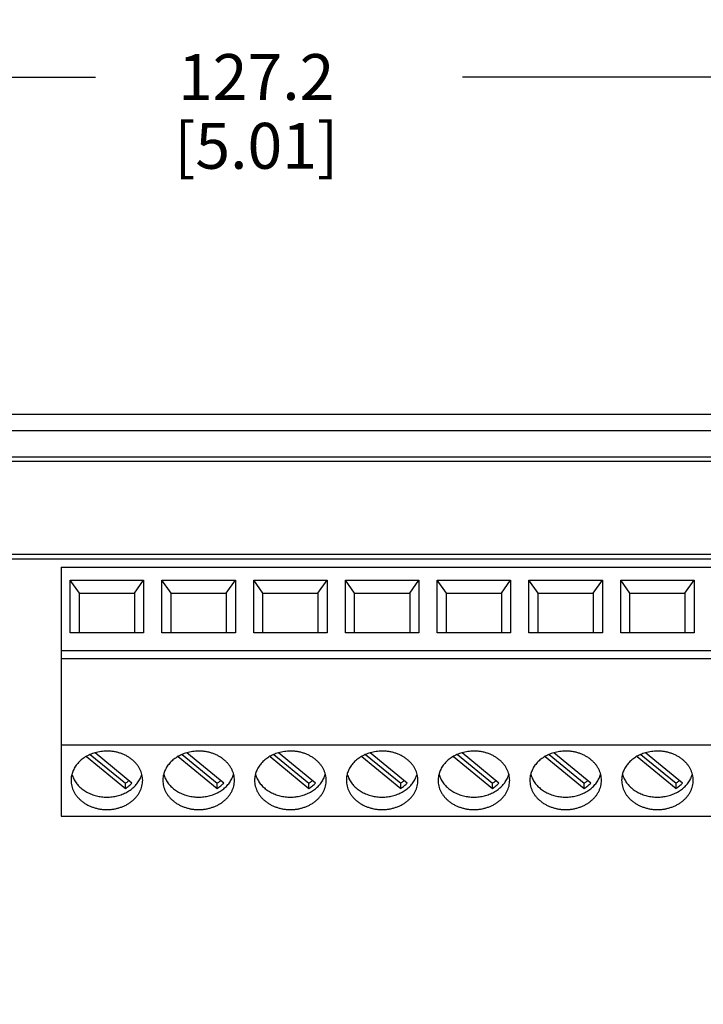
# Model space of a CAD drawing. Units: inches. Extents: x 0.7 to 21.3, y 0.5 to 16.
# Drawn here: x 10.6 to 12.1, y 9.6 to 11.8 of the extents above; entities that cross this region are included whole.
import ezdxf

# ---------------------------------------------------------------- set-up
doc = ezdxf.new("R2010")
doc.units = ezdxf.units.IN
doc.header["$LTSCALE"] = 1.21
doc.header["$MEASUREMENT"] = 0
doc.layers.get('0').update_dxf_attribs({"linetype": 'CONTINUOUS'})
doc.layers.add('DRIVEN_DIMS', color=7, linetype='CONTINUOUS')
doc.layers.add('ECAD_TBK10A45', color=7, linetype='CONTINUOUS')
doc.dimstyles.new('DIMSTYLE_1', dxfattribs={"dimtxt": 0.1, "dimasz": 0.1875, "dimexe": 0.125, "dimexo": 0.0625, "dimgap": 0.1, "dimtad": 0, "dimtih": 1, "dimtoh": 1, "dimdec": 1, "dimzin": 4, "dimdsep": 46, "dimtxsty": 'STANDARD', "dimblk": '_FILLED', "dimblk1": '_FILLED', "dimblk2": '_FILLED', "dimcen": 0.09, "dimadec": 0, "dimazin": 0, "dimtp": 0.07874, "dimtm": 0.07874, "dimtfac": 1, "dimtdec": 1, "dimtofl": 0, "dimtmove": 0, "dimatfit": 3, "dimldrblk": '_FILLED', "dimfxl": 1, "dimtolj": 1, "dimtzin": 4, "dimarcsym": 0})

# ---------------------------------------------------------------- blocks, each defined once
blk = doc.blocks.new('_FILLED')
at = {"color": 0, "linetype": 'BYBLOCK'}
blk.add_solid([(0, 0), (-1, 0.167), (-1, -0.167)], dxfattribs=at)
blk = doc.blocks.new('*D1')
at = {"layer": 'DRIVEN_DIMS', "color": 7, "linetype": 'CONTINUOUS'}
for p, q in [((8.6786, 9.4235), (8.6786, 11.7504)), ((13.6847, 9.4235), (13.6847, 11.7504)), ((8.6786, 11.6254), (10.7817, 11.6254)), ((13.6847, 11.6254), (11.5817, 11.6254))]:
    blk.add_line(p, q, dxfattribs=at)
at = {"layer": 'DRIVEN_DIMS', "color": 7, "linetype": 'CONTINUOUS', "xscale": 0.1875, "yscale": 0.1875, "zscale": 0.1875, "rotation": 180}
blk.add_blockref('_FILLED', (8.6786, 11.6254), dxfattribs=at)
at = {"layer": 'DRIVEN_DIMS', "color": 7, "linetype": 'CONTINUOUS', "xscale": 0.1875, "yscale": 0.1875, "zscale": 0.1875}
blk.add_blockref('_FILLED', (13.6847, 11.6254), dxfattribs=at)
at = {"layer": 'DRIVEN_DIMS', "color": 7, "linetype": 'CONTINUOUS', "insert": (11.1317, 11.6754), "char_height": 0.1, "width": 0.6, "attachment_point": 2, "line_spacing_factor": 0.9}
blk.add_mtext('127.2\\P[5.01]', dxfattribs=at)

msp = doc.modelspace()

# ---------------------------------------------------------------- linework, layer by layer
at = {"color": 7, "linetype": 'CONTINUOUS'}
for p, q in [((13.2683, 10.8896), (9.0951, 10.8896)), ((13.2683, 10.8542), (9.0951, 10.8542)), ((13.2683, 10.7969), (9.0951, 10.7969)), ((13.2683, 10.7871), (9.0951, 10.7871)), ((13.2683, 10.5845), (9.0951, 10.5845)), ((13.2683, 10.5746), (9.0951, 10.5746))]:
    msp.add_line(p, q, dxfattribs=at)
at = {"layer": 'ECAD_TBK10A45', "color": 7, "linetype": 'CONTINUOUS'}
for p, q in [((10.7063, 10.5568), (10.7063, 10.0138)), ((10.7063, 10.5568), (12.7063, 10.5568)), ((10.7263, 10.4137), (10.7263, 10.5285)), ((10.7463, 10.5004), (10.7263, 10.5285)), ((10.7263, 10.5285), (10.8863, 10.5285)), ((10.8663, 10.5004), (10.8863, 10.5285)), ((10.8863, 10.5285), (10.8863, 10.4137)), ((10.9263, 10.4137), (10.9263, 10.5285)), ((10.9463, 10.5004), (10.9263, 10.5285)), ((10.9263, 10.5285), (11.0863, 10.5285)), ((11.0663, 10.5004), (11.0863, 10.5285)), ((11.0863, 10.5285), (11.0863, 10.4137)), ((11.1263, 10.4137), (11.1263, 10.5285)), ((11.1463, 10.5004), (11.1263, 10.5285)), ((11.1263, 10.5285), (11.2863, 10.5285)), ((11.2663, 10.5004), (11.2863, 10.5285)), ((11.2863, 10.5285), (11.2863, 10.4137)), ((11.3263, 10.4137), (11.3263, 10.5285)), ((11.3463, 10.5004), (11.3263, 10.5285)), ((11.3263, 10.5285), (11.4863, 10.5285)), ((11.4663, 10.5004), (11.4863, 10.5285)), ((11.4863, 10.5285), (11.4863, 10.4137)), ((11.5263, 10.4137), (11.5263, 10.5285)), ((11.5463, 10.5004), (11.5263, 10.5285)), ((11.5263, 10.5285), (11.6863, 10.5285)), ((11.6663, 10.5004), (11.6863, 10.5285)), ((11.6863, 10.5285), (11.6863, 10.4137)), ((11.7263, 10.4137), (11.7263, 10.5285)), ((11.7263, 10.5285), (11.8863, 10.5285)), ((11.7463, 10.5004), (11.7263, 10.5285)), ((11.8663, 10.5004), (11.8863, 10.5285)), ((11.8863, 10.5285), (11.8863, 10.4137)), ((11.9263, 10.4137), (11.9263, 10.5285)), ((11.9263, 10.5285), (12.0863, 10.5285)), ((11.9463, 10.5004), (11.9263, 10.5285)), ((12.0663, 10.5004), (12.0863, 10.5285)), ((12.0863, 10.5285), (12.0863, 10.4137)), ((10.7463, 10.4137), (10.7463, 10.5004)), ((10.7463, 10.5004), (10.8663, 10.5004)), ((10.8663, 10.5004), (10.8663, 10.4137)), ((10.9463, 10.4137), (10.9463, 10.5004)), ((10.9463, 10.5004), (11.0663, 10.5004)), ((11.0663, 10.5004), (11.0663, 10.4137)), ((11.1463, 10.4137), (11.1463, 10.5004)), ((11.1463, 10.5004), (11.2663, 10.5004)), ((11.2663, 10.5004), (11.2663, 10.4137)), ((11.3463, 10.4137), (11.3463, 10.5004)), ((11.3463, 10.5004), (11.4663, 10.5004)), ((11.4663, 10.5004), (11.4663, 10.4137)), ((11.5463, 10.4137), (11.5463, 10.5004)), ((11.5463, 10.5004), (11.6663, 10.5004)), ((11.6663, 10.5004), (11.6663, 10.4137)), ((11.7463, 10.4137), (11.7463, 10.5004)), ((11.7463, 10.5004), (11.8663, 10.5004)), ((11.8663, 10.5004), (11.8663, 10.4137)), ((11.9463, 10.4137), (11.9463, 10.5004)), ((11.9463, 10.5004), (12.0663, 10.5004)), ((12.0663, 10.5004), (12.0663, 10.4137)), ((10.8863, 10.4137), (10.7263, 10.4137)), ((11.0863, 10.4137), (10.9263, 10.4137)), ((11.2863, 10.4137), (11.1263, 10.4137)), ((11.4863, 10.4137), (11.3263, 10.4137)), ((11.6863, 10.4137), (11.5263, 10.4137)), ((11.8863, 10.4137), (11.7263, 10.4137)), ((12.0863, 10.4137), (11.9263, 10.4137)), ((10.7063, 10.3755), (12.7063, 10.3755)), ((10.7063, 10.3578), (12.7063, 10.3578)), ((10.7063, 10.1698), (12.7063, 10.1698)), ((10.7619, 10.144), (10.8468, 10.0746)), ((10.7702, 10.1487), (10.8468, 10.0861)), ((10.8609, 10.0861), (10.7805, 10.1519)), ((10.9619, 10.144), (11.0468, 10.0746)), ((10.9702, 10.1487), (11.0468, 10.0861)), ((11.0609, 10.0861), (10.9805, 10.1519)), ((11.1619, 10.144), (11.2468, 10.0746)), ((11.1702, 10.1487), (11.2468, 10.0861)), ((11.2609, 10.0861), (11.1805, 10.1519)), ((11.3619, 10.144), (11.4468, 10.0746)), ((11.3702, 10.1487), (11.4468, 10.0861)), ((11.4609, 10.0861), (11.3805, 10.1519)), ((11.5619, 10.144), (11.6468, 10.0746)), ((11.5702, 10.1487), (11.6468, 10.0861)), ((11.6609, 10.0861), (11.5805, 10.1519)), ((11.7619, 10.144), (11.8468, 10.0746)), ((11.7702, 10.1487), (11.8468, 10.0861)), ((11.8609, 10.0861), (11.7805, 10.1519)), ((11.9619, 10.144), (12.0468, 10.0746)), ((11.9702, 10.1487), (12.0468, 10.0861)), ((12.0609, 10.0861), (11.9805, 10.1519)), ((10.8468, 10.0746), (10.8468, 10.0861)), ((11.0468, 10.0746), (11.0468, 10.0861)), ((11.2468, 10.0746), (11.2468, 10.0861)), ((11.4468, 10.0746), (11.4468, 10.0861)), ((11.6468, 10.0746), (11.6468, 10.0861)), ((11.8468, 10.0746), (11.8468, 10.0861)), ((12.0468, 10.0746), (12.0468, 10.0861)), ((10.7063, 10.0138), (12.7063, 10.0138))]:
    msp.add_line(p, q, dxfattribs=at)
for centre, start, end in [((10.7838, 10.1201), 195.39, 206.5802), ((10.8288, 10.1201), 333.4198, 344.61), ((10.9838, 10.1201), 195.39, 206.5802), ((11.0288, 10.1201), 333.4198, 344.61), ((11.1838, 10.1201), 195.39, 206.5802), ((11.2288, 10.1201), 333.4198, 344.61), ((11.3838, 10.1201), 195.39, 206.5802), ((11.4288, 10.1201), 333.4198, 344.61), ((11.5838, 10.1201), 195.39, 206.5802), ((11.6288, 10.1201), 333.4198, 344.61), ((11.7838, 10.1201), 195.39, 206.5802), ((11.8288, 10.1201), 333.4198, 344.61), ((11.9838, 10.1201), 195.39, 206.5802), ((12.0288, 10.1201), 333.4198, 344.61)]:
    msp.add_arc(centre, 0.0556, start, end, dxfattribs=at)
for points, knots in [([(10.8063, 10.1559), (10.8019, 10.1559), (10.7953, 10.1554), (10.7867, 10.1539), (10.7824, 10.1529), (10.7803, 10.1523)], [0, 0, 0, 0, 0.50199, 0.751936, 1, 1, 1, 1]), ([(10.8843, 10.0922), (10.8843, 10.0942), (10.884, 10.0984), (10.8829, 10.1046), (10.881, 10.1107), (10.8784, 10.1166), (10.8751, 10.1223), (10.8712, 10.1277), (10.8666, 10.1327), (10.8615, 10.1373), (10.8558, 10.1415), (10.8496, 10.1453), (10.8431, 10.1485), (10.8361, 10.1512), (10.8289, 10.1533), (10.8215, 10.1548), (10.8139, 10.1557), (10.8088, 10.1559), (10.8063, 10.1559)], [0, 0, 0, 0, 0.056107, 0.112479, 0.16937, 0.227003, 0.28557, 0.345213, 0.406032, 0.468074, 0.53134, 0.595787, 0.661313, 0.727796, 0.795101, 0.863075, 0.931485, 1, 1, 1, 1]), ([(11.0063, 10.1559), (11.0019, 10.1559), (10.9953, 10.1554), (10.9867, 10.1539), (10.9824, 10.1529), (10.9803, 10.1523)], [0, 0, 0, 0, 0.50199, 0.751936, 1, 1, 1, 1]), ([(11.0843, 10.0922), (11.0843, 10.0942), (11.084, 10.0984), (11.0829, 10.1046), (11.081, 10.1107), (11.0784, 10.1166), (11.0751, 10.1223), (11.0712, 10.1277), (11.0666, 10.1327), (11.0615, 10.1373), (11.0558, 10.1415), (11.0496, 10.1453), (11.0431, 10.1485), (11.0361, 10.1512), (11.0289, 10.1533), (11.0215, 10.1548), (11.0139, 10.1557), (11.0088, 10.1559), (11.0063, 10.1559)], [0, 0, 0, 0, 0.056107, 0.112479, 0.16937, 0.227003, 0.28557, 0.345213, 0.406032, 0.468074, 0.53134, 0.595787, 0.661313, 0.727796, 0.795101, 0.863075, 0.931485, 1, 1, 1, 1]), ([(11.2063, 10.1559), (11.2019, 10.1559), (11.1953, 10.1554), (11.1867, 10.1539), (11.1824, 10.1529), (11.1803, 10.1523)], [0, 0, 0, 0, 0.50199, 0.751936, 1, 1, 1, 1]), ([(11.2843, 10.0922), (11.2843, 10.0942), (11.284, 10.0984), (11.2829, 10.1046), (11.281, 10.1107), (11.2784, 10.1166), (11.2751, 10.1223), (11.2712, 10.1277), (11.2666, 10.1327), (11.2615, 10.1373), (11.2558, 10.1415), (11.2496, 10.1453), (11.2431, 10.1485), (11.2361, 10.1512), (11.2289, 10.1533), (11.2215, 10.1548), (11.2139, 10.1557), (11.2088, 10.1559), (11.2063, 10.1559)], [0, 0, 0, 0, 0.056107, 0.112479, 0.16937, 0.227003, 0.28557, 0.345213, 0.406032, 0.468074, 0.53134, 0.595787, 0.661313, 0.727796, 0.795101, 0.863075, 0.931485, 1, 1, 1, 1]), ([(11.4063, 10.1559), (11.4019, 10.1559), (11.3953, 10.1554), (11.3867, 10.1539), (11.3824, 10.1529), (11.3803, 10.1523)], [0, 0, 0, 0, 0.50199, 0.751936, 1, 1, 1, 1]), ([(11.4843, 10.0922), (11.4843, 10.0942), (11.484, 10.0984), (11.4829, 10.1046), (11.481, 10.1107), (11.4784, 10.1166), (11.4751, 10.1223), (11.4712, 10.1277), (11.4666, 10.1327), (11.4615, 10.1373), (11.4558, 10.1415), (11.4496, 10.1453), (11.4431, 10.1485), (11.4361, 10.1512), (11.4289, 10.1533), (11.4215, 10.1548), (11.4139, 10.1557), (11.4088, 10.1559), (11.4063, 10.1559)], [0, 0, 0, 0, 0.056107, 0.112479, 0.16937, 0.227003, 0.28557, 0.345213, 0.406032, 0.468074, 0.53134, 0.595787, 0.661313, 0.727796, 0.795101, 0.863075, 0.931485, 1, 1, 1, 1]), ([(11.6063, 10.1559), (11.6019, 10.1559), (11.5953, 10.1554), (11.5867, 10.1539), (11.5824, 10.1529), (11.5803, 10.1523)], [0, 0, 0, 0, 0.50199, 0.751936, 1, 1, 1, 1]), ([(11.6843, 10.0922), (11.6843, 10.0942), (11.684, 10.0984), (11.6829, 10.1046), (11.681, 10.1107), (11.6784, 10.1166), (11.6751, 10.1223), (11.6712, 10.1277), (11.6666, 10.1327), (11.6615, 10.1373), (11.6558, 10.1415), (11.6496, 10.1453), (11.6431, 10.1485), (11.6361, 10.1512), (11.6289, 10.1533), (11.6215, 10.1548), (11.6139, 10.1557), (11.6088, 10.1559), (11.6063, 10.1559)], [0, 0, 0, 0, 0.056107, 0.112479, 0.16937, 0.227003, 0.28557, 0.345213, 0.406032, 0.468074, 0.53134, 0.595787, 0.661313, 0.727796, 0.795101, 0.863075, 0.931485, 1, 1, 1, 1]), ([(11.8063, 10.1559), (11.8019, 10.1559), (11.7953, 10.1554), (11.7867, 10.1539), (11.7824, 10.1529), (11.7803, 10.1523)], [0, 0, 0, 0, 0.50199, 0.751936, 1, 1, 1, 1]), ([(11.8843, 10.0922), (11.8843, 10.0942), (11.884, 10.0984), (11.8829, 10.1046), (11.881, 10.1107), (11.8784, 10.1166), (11.8751, 10.1223), (11.8712, 10.1277), (11.8666, 10.1327), (11.8615, 10.1373), (11.8558, 10.1415), (11.8496, 10.1453), (11.8431, 10.1485), (11.8361, 10.1512), (11.8289, 10.1533), (11.8215, 10.1548), (11.8139, 10.1557), (11.8088, 10.1559), (11.8063, 10.1559)], [0, 0, 0, 0, 0.056107, 0.112479, 0.16937, 0.227003, 0.28557, 0.345213, 0.406032, 0.468074, 0.53134, 0.595787, 0.661313, 0.727796, 0.795101, 0.863075, 0.931485, 1, 1, 1, 1]), ([(12.0063, 10.1559), (12.0019, 10.1559), (11.9953, 10.1554), (11.9867, 10.1539), (11.9824, 10.1529), (11.9803, 10.1523)], [0, 0, 0, 0, 0.50199, 0.751936, 1, 1, 1, 1]), ([(12.0843, 10.0922), (12.0843, 10.0942), (12.084, 10.0984), (12.0829, 10.1046), (12.081, 10.1107), (12.0784, 10.1166), (12.0751, 10.1223), (12.0712, 10.1277), (12.0666, 10.1327), (12.0615, 10.1373), (12.0558, 10.1415), (12.0496, 10.1453), (12.0431, 10.1485), (12.0361, 10.1512), (12.0289, 10.1533), (12.0215, 10.1548), (12.0139, 10.1557), (12.0088, 10.1559), (12.0063, 10.1559)], [0, 0, 0, 0, 0.056107, 0.112479, 0.16937, 0.227003, 0.28557, 0.345213, 0.406032, 0.468074, 0.53134, 0.595787, 0.661313, 0.727796, 0.795101, 0.863075, 0.931485, 1, 1, 1, 1]), ([(10.7803, 10.1523), (10.7766, 10.1512), (10.7711, 10.1492), (10.7642, 10.1459), (10.7593, 10.1431), (10.7546, 10.14), (10.7489, 10.1355), (10.7425, 10.1293), (10.7373, 10.1222), (10.7339, 10.1161), (10.7319, 10.1115), (10.7303, 10.1068), (10.7291, 10.102), (10.7284, 10.0971), (10.7283, 10.0938), (10.7283, 10.0922)], [0, 0, 0, 0, 0.136795, 0.204115, 0.270584, 0.336133, 0.400711, 0.526813, 0.649085, 0.708983, 0.768139, 0.826675, 0.884728, 0.942447, 1, 1, 1, 1]), ([(10.9803, 10.1523), (10.9766, 10.1512), (10.9711, 10.1492), (10.9642, 10.1459), (10.9593, 10.1431), (10.9546, 10.14), (10.9489, 10.1355), (10.9425, 10.1293), (10.9373, 10.1222), (10.9339, 10.1161), (10.9319, 10.1115), (10.9303, 10.1068), (10.9291, 10.102), (10.9284, 10.0971), (10.9283, 10.0938), (10.9283, 10.0922)], [0, 0, 0, 0, 0.136795, 0.204115, 0.270584, 0.336133, 0.400711, 0.526813, 0.649085, 0.708983, 0.768139, 0.826675, 0.884728, 0.942447, 1, 1, 1, 1]), ([(11.1803, 10.1523), (11.1766, 10.1512), (11.1711, 10.1492), (11.1642, 10.1459), (11.1593, 10.1431), (11.1546, 10.14), (11.1489, 10.1355), (11.1425, 10.1293), (11.1373, 10.1222), (11.1339, 10.1161), (11.1319, 10.1115), (11.1303, 10.1068), (11.1291, 10.102), (11.1284, 10.0971), (11.1283, 10.0938), (11.1283, 10.0922)], [0, 0, 0, 0, 0.136795, 0.204115, 0.270584, 0.336133, 0.400711, 0.526813, 0.649085, 0.708983, 0.768139, 0.826675, 0.884728, 0.942447, 1, 1, 1, 1]), ([(11.3803, 10.1523), (11.3766, 10.1512), (11.3711, 10.1492), (11.3642, 10.1459), (11.3593, 10.1431), (11.3546, 10.14), (11.3489, 10.1355), (11.3425, 10.1293), (11.3373, 10.1222), (11.3339, 10.1161), (11.3319, 10.1115), (11.3303, 10.1068), (11.3291, 10.102), (11.3284, 10.0971), (11.3283, 10.0938), (11.3283, 10.0922)], [0, 0, 0, 0, 0.136795, 0.204115, 0.270584, 0.336133, 0.400711, 0.526813, 0.649085, 0.708983, 0.768139, 0.826675, 0.884728, 0.942447, 1, 1, 1, 1]), ([(11.5803, 10.1523), (11.5766, 10.1512), (11.5711, 10.1492), (11.5642, 10.1459), (11.5593, 10.1431), (11.5546, 10.14), (11.5489, 10.1355), (11.5425, 10.1293), (11.5373, 10.1222), (11.5339, 10.1161), (11.5319, 10.1115), (11.5303, 10.1068), (11.5291, 10.102), (11.5284, 10.0971), (11.5283, 10.0938), (11.5283, 10.0922)], [0, 0, 0, 0, 0.136795, 0.204115, 0.270584, 0.336133, 0.400711, 0.526813, 0.649085, 0.708983, 0.768139, 0.826675, 0.884728, 0.942447, 1, 1, 1, 1]), ([(11.7803, 10.1523), (11.7766, 10.1512), (11.7711, 10.1492), (11.7642, 10.1459), (11.7593, 10.1431), (11.7546, 10.14), (11.7489, 10.1355), (11.7425, 10.1293), (11.7373, 10.1222), (11.7339, 10.1161), (11.7319, 10.1115), (11.7303, 10.1068), (11.7291, 10.102), (11.7284, 10.0971), (11.7283, 10.0938), (11.7283, 10.0922)], [0, 0, 0, 0, 0.136795, 0.204115, 0.270584, 0.336133, 0.400711, 0.526813, 0.649085, 0.708983, 0.768139, 0.826675, 0.884728, 0.942447, 1, 1, 1, 1]), ([(11.9803, 10.1523), (11.9766, 10.1512), (11.9711, 10.1492), (11.9642, 10.1459), (11.9593, 10.1431), (11.9546, 10.14), (11.9489, 10.1355), (11.9425, 10.1293), (11.9373, 10.1222), (11.9339, 10.1161), (11.9319, 10.1115), (11.9303, 10.1068), (11.9291, 10.102), (11.9284, 10.0971), (11.9283, 10.0938), (11.9283, 10.0922)], [0, 0, 0, 0, 0.136795, 0.204115, 0.270584, 0.336133, 0.400711, 0.526813, 0.649085, 0.708983, 0.768139, 0.826675, 0.884728, 0.942447, 1, 1, 1, 1]), ([(10.7283, 10.0922), (10.7283, 10.0901), (10.7285, 10.0859), (10.7297, 10.0797), (10.7315, 10.0736), (10.7341, 10.0677), (10.7374, 10.062), (10.7414, 10.0566), (10.7459, 10.0516), (10.7511, 10.047), (10.7568, 10.0428), (10.7629, 10.039), (10.7695, 10.0358), (10.7764, 10.0332), (10.7836, 10.031), (10.7911, 10.0295), (10.7986, 10.0286), (10.8037, 10.0284), (10.8063, 10.0284)], [0, 0, 0, 0, 0.056107, 0.112479, 0.16937, 0.227003, 0.28557, 0.345213, 0.406032, 0.468074, 0.53134, 0.595787, 0.661313, 0.727796, 0.795101, 0.863075, 0.931485, 1, 1, 1, 1]), ([(10.734, 10.0952), (10.7355, 10.0922), (10.739, 10.0865), (10.7445, 10.0801), (10.7496, 10.0754), (10.7537, 10.0721), (10.7581, 10.069), (10.7643, 10.0653), (10.7728, 10.0614), (10.7835, 10.058), (10.7948, 10.056), (10.8024, 10.0555), (10.8063, 10.0555)], [0, 0, 0, 0, 0.114064, 0.231423, 0.291477, 0.352432, 0.414275, 0.476963, 0.604577, 0.734831, 0.867042, 1, 1, 1, 1]), ([(10.8063, 10.0555), (10.8101, 10.0555), (10.8178, 10.056), (10.829, 10.058), (10.8398, 10.0614), (10.8482, 10.0653), (10.8545, 10.069), (10.8589, 10.0721), (10.863, 10.0754), (10.868, 10.0801), (10.8735, 10.0865), (10.877, 10.0922), (10.8785, 10.0952)], [0, 0, 0, 0, 0.132958, 0.265169, 0.395423, 0.523037, 0.585725, 0.647568, 0.708523, 0.768577, 0.885936, 1, 1, 1, 1]), ([(10.8063, 10.0284), (10.8088, 10.0284), (10.8139, 10.0286), (10.8215, 10.0295), (10.8289, 10.031), (10.8361, 10.0332), (10.8431, 10.0358), (10.8496, 10.039), (10.8558, 10.0428), (10.8615, 10.047), (10.8666, 10.0516), (10.8712, 10.0566), (10.8751, 10.062), (10.8784, 10.0677), (10.881, 10.0736), (10.8829, 10.0797), (10.884, 10.0859), (10.8843, 10.0901), (10.8843, 10.0922)], [0, 0, 0, 0, 0.068515, 0.136925, 0.204899, 0.272204, 0.338687, 0.404213, 0.46866, 0.531926, 0.593968, 0.654787, 0.71443, 0.772997, 0.83063, 0.887521, 0.943893, 1, 1, 1, 1]), ([(10.8468, 10.0861), (10.8474, 10.0865), (10.8501, 10.0882), (10.8526, 10.09), (10.8544, 10.0915)], [0, 0, 0, 0, 0.252669, 1, 1, 1, 1]), ([(10.9283, 10.0922), (10.9283, 10.0901), (10.9285, 10.0859), (10.9297, 10.0797), (10.9315, 10.0736), (10.9341, 10.0677), (10.9374, 10.062), (10.9414, 10.0566), (10.9459, 10.0516), (10.9511, 10.047), (10.9568, 10.0428), (10.9629, 10.039), (10.9695, 10.0358), (10.9764, 10.0332), (10.9836, 10.031), (10.9911, 10.0295), (10.9986, 10.0286), (11.0037, 10.0284), (11.0063, 10.0284)], [0, 0, 0, 0, 0.056107, 0.112479, 0.16937, 0.227003, 0.28557, 0.345213, 0.406032, 0.468074, 0.53134, 0.595787, 0.661313, 0.727796, 0.795101, 0.863075, 0.931485, 1, 1, 1, 1]), ([(10.934, 10.0952), (10.9355, 10.0922), (10.939, 10.0865), (10.9445, 10.0801), (10.9496, 10.0754), (10.9537, 10.0721), (10.9581, 10.069), (10.9643, 10.0653), (10.9728, 10.0614), (10.9835, 10.058), (10.9948, 10.056), (11.0024, 10.0555), (11.0063, 10.0555)], [0, 0, 0, 0, 0.114064, 0.231423, 0.291477, 0.352432, 0.414275, 0.476963, 0.604577, 0.734831, 0.867042, 1, 1, 1, 1]), ([(11.0063, 10.0555), (11.0101, 10.0555), (11.0178, 10.056), (11.029, 10.058), (11.0398, 10.0614), (11.0482, 10.0653), (11.0545, 10.069), (11.0589, 10.0721), (11.063, 10.0754), (11.068, 10.0801), (11.0735, 10.0865), (11.077, 10.0922), (11.0785, 10.0952)], [0, 0, 0, 0, 0.132958, 0.265169, 0.395423, 0.523037, 0.585725, 0.647568, 0.708523, 0.768577, 0.885936, 1, 1, 1, 1]), ([(11.0063, 10.0284), (11.0088, 10.0284), (11.0139, 10.0286), (11.0215, 10.0295), (11.0289, 10.031), (11.0361, 10.0332), (11.0431, 10.0358), (11.0496, 10.039), (11.0558, 10.0428), (11.0615, 10.047), (11.0666, 10.0516), (11.0712, 10.0566), (11.0751, 10.062), (11.0784, 10.0677), (11.081, 10.0736), (11.0829, 10.0797), (11.084, 10.0859), (11.0843, 10.0901), (11.0843, 10.0922)], [0, 0, 0, 0, 0.068515, 0.136925, 0.204899, 0.272204, 0.338687, 0.404213, 0.46866, 0.531926, 0.593968, 0.654787, 0.71443, 0.772997, 0.83063, 0.887521, 0.943893, 1, 1, 1, 1]), ([(11.0468, 10.0861), (11.0474, 10.0865), (11.0501, 10.0882), (11.0526, 10.09), (11.0544, 10.0915)], [0, 0, 0, 0, 0.252669, 1, 1, 1, 1]), ([(11.1283, 10.0922), (11.1283, 10.0901), (11.1285, 10.0859), (11.1297, 10.0797), (11.1315, 10.0736), (11.1341, 10.0677), (11.1374, 10.062), (11.1414, 10.0566), (11.1459, 10.0516), (11.1511, 10.047), (11.1568, 10.0428), (11.1629, 10.039), (11.1695, 10.0358), (11.1764, 10.0332), (11.1836, 10.031), (11.1911, 10.0295), (11.1986, 10.0286), (11.2037, 10.0284), (11.2063, 10.0284)], [0, 0, 0, 0, 0.056107, 0.112479, 0.16937, 0.227003, 0.28557, 0.345213, 0.406032, 0.468074, 0.53134, 0.595787, 0.661313, 0.727796, 0.795101, 0.863075, 0.931485, 1, 1, 1, 1]), ([(11.134, 10.0952), (11.1355, 10.0922), (11.139, 10.0865), (11.1445, 10.0801), (11.1496, 10.0754), (11.1537, 10.0721), (11.1581, 10.069), (11.1643, 10.0653), (11.1728, 10.0614), (11.1835, 10.058), (11.1948, 10.056), (11.2024, 10.0555), (11.2063, 10.0555)], [0, 0, 0, 0, 0.114064, 0.231423, 0.291477, 0.352432, 0.414275, 0.476963, 0.604577, 0.734831, 0.867042, 1, 1, 1, 1]), ([(11.2063, 10.0555), (11.2101, 10.0555), (11.2178, 10.056), (11.229, 10.058), (11.2398, 10.0614), (11.2482, 10.0653), (11.2545, 10.069), (11.2589, 10.0721), (11.263, 10.0754), (11.268, 10.0801), (11.2735, 10.0865), (11.277, 10.0922), (11.2785, 10.0952)], [0, 0, 0, 0, 0.132958, 0.265169, 0.395423, 0.523037, 0.585725, 0.647568, 0.708523, 0.768577, 0.885936, 1, 1, 1, 1]), ([(11.2063, 10.0284), (11.2088, 10.0284), (11.2139, 10.0286), (11.2215, 10.0295), (11.2289, 10.031), (11.2361, 10.0332), (11.2431, 10.0358), (11.2496, 10.039), (11.2558, 10.0428), (11.2615, 10.047), (11.2666, 10.0516), (11.2712, 10.0566), (11.2751, 10.062), (11.2784, 10.0677), (11.281, 10.0736), (11.2829, 10.0797), (11.284, 10.0859), (11.2843, 10.0901), (11.2843, 10.0922)], [0, 0, 0, 0, 0.068515, 0.136925, 0.204899, 0.272204, 0.338687, 0.404213, 0.46866, 0.531926, 0.593968, 0.654787, 0.71443, 0.772997, 0.83063, 0.887521, 0.943893, 1, 1, 1, 1]), ([(11.2468, 10.0861), (11.2474, 10.0865), (11.2501, 10.0882), (11.2526, 10.09), (11.2544, 10.0915)], [0, 0, 0, 0, 0.252669, 1, 1, 1, 1]), ([(11.3283, 10.0922), (11.3283, 10.0901), (11.3285, 10.0859), (11.3297, 10.0797), (11.3315, 10.0736), (11.3341, 10.0677), (11.3374, 10.062), (11.3414, 10.0566), (11.3459, 10.0516), (11.3511, 10.047), (11.3568, 10.0428), (11.3629, 10.039), (11.3695, 10.0358), (11.3764, 10.0332), (11.3836, 10.031), (11.3911, 10.0295), (11.3986, 10.0286), (11.4037, 10.0284), (11.4063, 10.0284)], [0, 0, 0, 0, 0.056107, 0.112479, 0.16937, 0.227003, 0.28557, 0.345213, 0.406032, 0.468074, 0.53134, 0.595787, 0.661313, 0.727796, 0.795101, 0.863075, 0.931485, 1, 1, 1, 1]), ([(11.334, 10.0952), (11.3355, 10.0922), (11.339, 10.0865), (11.3445, 10.0801), (11.3496, 10.0754), (11.3537, 10.0721), (11.3581, 10.069), (11.3643, 10.0653), (11.3728, 10.0614), (11.3835, 10.058), (11.3948, 10.056), (11.4024, 10.0555), (11.4063, 10.0555)], [0, 0, 0, 0, 0.114064, 0.231423, 0.291477, 0.352432, 0.414275, 0.476963, 0.604577, 0.734831, 0.867042, 1, 1, 1, 1]), ([(11.4063, 10.0555), (11.4101, 10.0555), (11.4178, 10.056), (11.429, 10.058), (11.4398, 10.0614), (11.4482, 10.0653), (11.4545, 10.069), (11.4589, 10.0721), (11.463, 10.0754), (11.468, 10.0801), (11.4735, 10.0865), (11.477, 10.0922), (11.4785, 10.0952)], [0, 0, 0, 0, 0.132958, 0.265169, 0.395423, 0.523037, 0.585725, 0.647568, 0.708523, 0.768577, 0.885936, 1, 1, 1, 1]), ([(11.4063, 10.0284), (11.4088, 10.0284), (11.4139, 10.0286), (11.4215, 10.0295), (11.4289, 10.031), (11.4361, 10.0332), (11.4431, 10.0358), (11.4496, 10.039), (11.4558, 10.0428), (11.4615, 10.047), (11.4666, 10.0516), (11.4712, 10.0566), (11.4751, 10.062), (11.4784, 10.0677), (11.481, 10.0736), (11.4829, 10.0797), (11.484, 10.0859), (11.4843, 10.0901), (11.4843, 10.0922)], [0, 0, 0, 0, 0.068515, 0.136925, 0.204899, 0.272204, 0.338687, 0.404213, 0.46866, 0.531926, 0.593968, 0.654787, 0.71443, 0.772997, 0.83063, 0.887521, 0.943893, 1, 1, 1, 1]), ([(11.4468, 10.0861), (11.4474, 10.0865), (11.4501, 10.0882), (11.4526, 10.09), (11.4544, 10.0915)], [0, 0, 0, 0, 0.252669, 1, 1, 1, 1]), ([(11.5283, 10.0922), (11.5283, 10.0901), (11.5285, 10.0859), (11.5297, 10.0797), (11.5315, 10.0736), (11.5341, 10.0677), (11.5374, 10.062), (11.5414, 10.0566), (11.5459, 10.0516), (11.5511, 10.047), (11.5568, 10.0428), (11.5629, 10.039), (11.5695, 10.0358), (11.5764, 10.0332), (11.5836, 10.031), (11.5911, 10.0295), (11.5986, 10.0286), (11.6037, 10.0284), (11.6063, 10.0284)], [0, 0, 0, 0, 0.056107, 0.112479, 0.16937, 0.227003, 0.28557, 0.345213, 0.406032, 0.468074, 0.53134, 0.595787, 0.661313, 0.727796, 0.795101, 0.863075, 0.931485, 1, 1, 1, 1]), ([(11.534, 10.0952), (11.5355, 10.0922), (11.539, 10.0865), (11.5445, 10.0801), (11.5496, 10.0754), (11.5537, 10.0721), (11.5581, 10.069), (11.5643, 10.0653), (11.5728, 10.0614), (11.5835, 10.058), (11.5948, 10.056), (11.6024, 10.0555), (11.6063, 10.0555)], [0, 0, 0, 0, 0.114064, 0.231423, 0.291477, 0.352432, 0.414275, 0.476963, 0.604577, 0.734831, 0.867042, 1, 1, 1, 1]), ([(11.6063, 10.0555), (11.6101, 10.0555), (11.6178, 10.056), (11.629, 10.058), (11.6398, 10.0614), (11.6482, 10.0653), (11.6545, 10.069), (11.6589, 10.0721), (11.663, 10.0754), (11.668, 10.0801), (11.6735, 10.0865), (11.677, 10.0922), (11.6785, 10.0952)], [0, 0, 0, 0, 0.132958, 0.265169, 0.395423, 0.523037, 0.585725, 0.647568, 0.708523, 0.768577, 0.885936, 1, 1, 1, 1]), ([(11.6063, 10.0284), (11.6088, 10.0284), (11.6139, 10.0286), (11.6215, 10.0295), (11.6289, 10.031), (11.6361, 10.0332), (11.6431, 10.0358), (11.6496, 10.039), (11.6558, 10.0428), (11.6615, 10.047), (11.6666, 10.0516), (11.6712, 10.0566), (11.6751, 10.062), (11.6784, 10.0677), (11.681, 10.0736), (11.6829, 10.0797), (11.684, 10.0859), (11.6843, 10.0901), (11.6843, 10.0922)], [0, 0, 0, 0, 0.068515, 0.136925, 0.204899, 0.272204, 0.338687, 0.404213, 0.46866, 0.531926, 0.593968, 0.654787, 0.71443, 0.772997, 0.83063, 0.887521, 0.943893, 1, 1, 1, 1]), ([(11.6468, 10.0861), (11.6474, 10.0865), (11.6501, 10.0882), (11.6526, 10.09), (11.6544, 10.0915)], [0, 0, 0, 0, 0.252669, 1, 1, 1, 1]), ([(11.7283, 10.0922), (11.7283, 10.0901), (11.7285, 10.0859), (11.7297, 10.0797), (11.7315, 10.0736), (11.7341, 10.0677), (11.7374, 10.062), (11.7414, 10.0566), (11.7459, 10.0516), (11.7511, 10.047), (11.7568, 10.0428), (11.7629, 10.039), (11.7695, 10.0358), (11.7764, 10.0332), (11.7836, 10.031), (11.7911, 10.0295), (11.7986, 10.0286), (11.8037, 10.0284), (11.8063, 10.0284)], [0, 0, 0, 0, 0.056107, 0.112479, 0.16937, 0.227003, 0.28557, 0.345213, 0.406032, 0.468074, 0.53134, 0.595787, 0.661313, 0.727796, 0.795101, 0.863075, 0.931485, 1, 1, 1, 1]), ([(11.734, 10.0952), (11.7355, 10.0922), (11.739, 10.0865), (11.7445, 10.0801), (11.7496, 10.0754), (11.7537, 10.0721), (11.7581, 10.069), (11.7643, 10.0653), (11.7728, 10.0614), (11.7835, 10.058), (11.7948, 10.056), (11.8024, 10.0555), (11.8063, 10.0555)], [0, 0, 0, 0, 0.114064, 0.231423, 0.291477, 0.352432, 0.414275, 0.476963, 0.604577, 0.734831, 0.867042, 1, 1, 1, 1]), ([(11.8063, 10.0555), (11.8101, 10.0555), (11.8178, 10.056), (11.829, 10.058), (11.8398, 10.0614), (11.8482, 10.0653), (11.8545, 10.069), (11.8589, 10.0721), (11.863, 10.0754), (11.868, 10.0801), (11.8735, 10.0865), (11.877, 10.0922), (11.8785, 10.0952)], [0, 0, 0, 0, 0.132958, 0.265169, 0.395423, 0.523037, 0.585725, 0.647568, 0.708523, 0.768577, 0.885936, 1, 1, 1, 1]), ([(11.8063, 10.0284), (11.8088, 10.0284), (11.8139, 10.0286), (11.8215, 10.0295), (11.8289, 10.031), (11.8361, 10.0332), (11.8431, 10.0358), (11.8496, 10.039), (11.8558, 10.0428), (11.8615, 10.047), (11.8666, 10.0516), (11.8712, 10.0566), (11.8751, 10.062), (11.8784, 10.0677), (11.881, 10.0736), (11.8829, 10.0797), (11.884, 10.0859), (11.8843, 10.0901), (11.8843, 10.0922)], [0, 0, 0, 0, 0.068515, 0.136925, 0.204899, 0.272204, 0.338687, 0.404213, 0.46866, 0.531926, 0.593968, 0.654787, 0.71443, 0.772997, 0.83063, 0.887521, 0.943893, 1, 1, 1, 1]), ([(11.8468, 10.0861), (11.8474, 10.0865), (11.8501, 10.0882), (11.8526, 10.09), (11.8544, 10.0915)], [0, 0, 0, 0, 0.252669, 1, 1, 1, 1]), ([(11.9283, 10.0922), (11.9283, 10.0901), (11.9285, 10.0859), (11.9297, 10.0797), (11.9315, 10.0736), (11.9341, 10.0677), (11.9374, 10.062), (11.9414, 10.0566), (11.9459, 10.0516), (11.9511, 10.047), (11.9568, 10.0428), (11.9629, 10.039), (11.9695, 10.0358), (11.9764, 10.0332), (11.9836, 10.031), (11.9911, 10.0295), (11.9986, 10.0286), (12.0037, 10.0284), (12.0063, 10.0284)], [0, 0, 0, 0, 0.056107, 0.112479, 0.16937, 0.227003, 0.28557, 0.345213, 0.406032, 0.468074, 0.53134, 0.595787, 0.661313, 0.727796, 0.795101, 0.863075, 0.931485, 1, 1, 1, 1]), ([(11.934, 10.0952), (11.9355, 10.0922), (11.939, 10.0865), (11.9445, 10.0801), (11.9496, 10.0754), (11.9537, 10.0721), (11.9581, 10.069), (11.9643, 10.0653), (11.9728, 10.0614), (11.9835, 10.058), (11.9948, 10.056), (12.0024, 10.0555), (12.0063, 10.0555)], [0, 0, 0, 0, 0.114064, 0.231423, 0.291477, 0.352432, 0.414275, 0.476963, 0.604577, 0.734831, 0.867042, 1, 1, 1, 1]), ([(12.0063, 10.0555), (12.0101, 10.0555), (12.0178, 10.056), (12.029, 10.058), (12.0398, 10.0614), (12.0482, 10.0653), (12.0545, 10.069), (12.0589, 10.0721), (12.063, 10.0754), (12.068, 10.0801), (12.0735, 10.0865), (12.077, 10.0922), (12.0785, 10.0952)], [0, 0, 0, 0, 0.132958, 0.265169, 0.395423, 0.523037, 0.585725, 0.647568, 0.708523, 0.768577, 0.885936, 1, 1, 1, 1]), ([(12.0063, 10.0284), (12.0088, 10.0284), (12.0139, 10.0286), (12.0215, 10.0295), (12.0289, 10.031), (12.0361, 10.0332), (12.0431, 10.0358), (12.0496, 10.039), (12.0558, 10.0428), (12.0615, 10.047), (12.0666, 10.0516), (12.0712, 10.0566), (12.0751, 10.062), (12.0784, 10.0677), (12.081, 10.0736), (12.0829, 10.0797), (12.084, 10.0859), (12.0843, 10.0901), (12.0843, 10.0922)], [0, 0, 0, 0, 0.068515, 0.136925, 0.204899, 0.272204, 0.338687, 0.404213, 0.46866, 0.531926, 0.593968, 0.654787, 0.71443, 0.772997, 0.83063, 0.887521, 0.943893, 1, 1, 1, 1]), ([(12.0468, 10.0861), (12.0474, 10.0865), (12.0501, 10.0882), (12.0526, 10.09), (12.0544, 10.0915)], [0, 0, 0, 0, 0.252669, 1, 1, 1, 1]), ([(10.8468, 10.0746), (10.8494, 10.0762), (10.8544, 10.0797), (10.8589, 10.0839), (10.8609, 10.0861)], [0, 0, 0, 0, 0.507322, 1, 1, 1, 1]), ([(11.0468, 10.0746), (11.0494, 10.0762), (11.0544, 10.0797), (11.0589, 10.0839), (11.0609, 10.0861)], [0, 0, 0, 0, 0.507322, 1, 1, 1, 1]), ([(11.2468, 10.0746), (11.2494, 10.0762), (11.2544, 10.0797), (11.2589, 10.0839), (11.2609, 10.0861)], [0, 0, 0, 0, 0.507322, 1, 1, 1, 1]), ([(11.4468, 10.0746), (11.4494, 10.0762), (11.4544, 10.0797), (11.4589, 10.0839), (11.4609, 10.0861)], [0, 0, 0, 0, 0.507322, 1, 1, 1, 1]), ([(11.6468, 10.0746), (11.6494, 10.0762), (11.6544, 10.0797), (11.6589, 10.0839), (11.6609, 10.0861)], [0, 0, 0, 0, 0.507322, 1, 1, 1, 1]), ([(11.8468, 10.0746), (11.8494, 10.0762), (11.8544, 10.0797), (11.8589, 10.0839), (11.8609, 10.0861)], [0, 0, 0, 0, 0.507322, 1, 1, 1, 1]), ([(12.0468, 10.0746), (12.0494, 10.0762), (12.0544, 10.0797), (12.0589, 10.0839), (12.0609, 10.0861)], [0, 0, 0, 0, 0.507322, 1, 1, 1, 1])]:
    msp.add_open_spline(points, degree=3, knots=knots, dxfattribs=at)

# ---------------------------------------------------------------- dimensions: what is measured, and where the dimension line sits
at = {"layer": 'DRIVEN_DIMS', "color": 7, "linetype": 'CONTINUOUS'}
dim = msp.add_linear_dim(base=(8.6786, 11.6254), p1=(13.6847, 9.361), p2=(8.6786, 9.361), angle=180, dimstyle='DIMSTYLE_1', dxfattribs=at)
dim.commit()
dim.dimension.update_dxf_attribs({"geometry": '*D1', "text_midpoint": (11.1817, 11.5504), "dimtype": 160})

doc.saveas('drawing.dxf')
